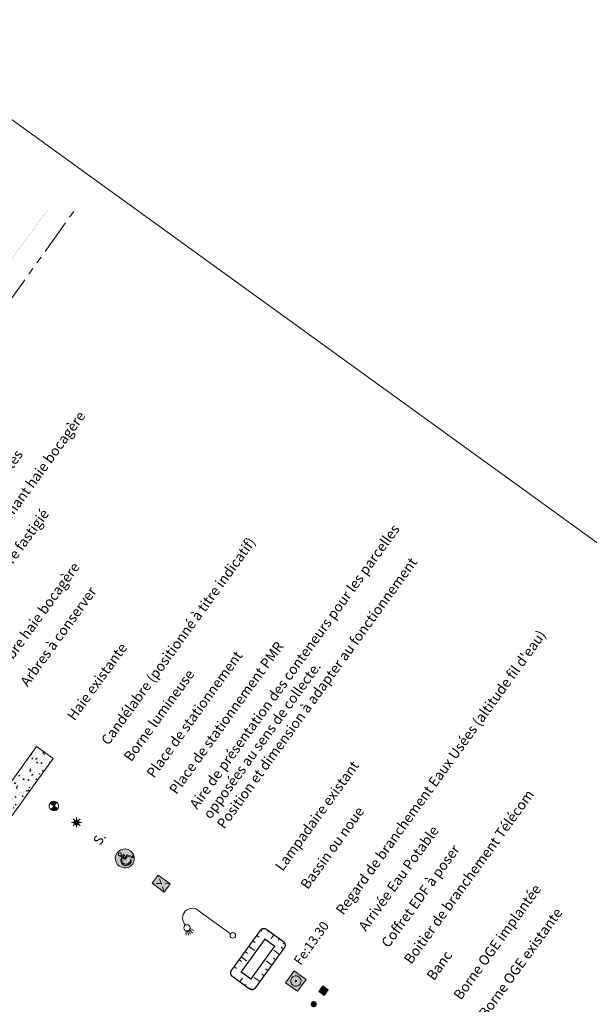
# Model space of a CAD drawing. Units: metres. Extents: x 1401935 to 1402033, y 5237615 to 5237718.
# Drawn here: x 1401975 to 1401995, y 5237643 to 5237678 of the extents above; entities that cross this region are included whole.
import ezdxf
from ezdxf.enums import TextEntityAlignment as Align

# ---------------------------------------------------------------- set-up
doc = ezdxf.new("R2010")
doc.units = ezdxf.units.M
doc.header["$LTSCALE"] = 2
doc.header["$PDMODE"] = 32
doc.header["$PDSIZE"] = 0.05
for name, pattern in [('CACHE', [0.375, 0.25, -0.125]), ('CACHE2', [0.1875, 0.125, -0.0625]), ('FANTOME2', [1.25, 0.625, -0.125, 0.125, -0.125, 0.125, -0.125])]:
    doc.linetypes.add(name, pattern=pattern)
doc.layers.get('0').update_dxf_attribs({"color": 2, "lineweight": 9})
doc.layers.add('Caché', color=2, linetype='Continuous', lineweight=9)
doc.layers.add('CARTOUCHE', color=7, linetype='Continuous', lineweight=9)
doc.styles.add('Arial', font='arial.ttf', dxfattribs={"width": 0.999})
doc.styles.add('Arial 1.0', font='arial.ttf', dxfattribs={"width": 0.99, "height": 0.2})
doc.styles.add('comic', font='comic.ttf')
doc.styles.get("Standard").update_dxf_attribs({"font": 'romans.shx'})
doc.linetypes.add('ZIGZAG', pattern='A,0.0001,-0.2,[131,ltypeshp.shx,S=0.2,R=0,X=-0.2,Y=0],-0.4,[131,ltypeshp.shx,S=0.2,R=180,X=0.2,Y=0],-0.2', length=0.8001)

# ---------------------------------------------------------------- blocks, each defined once
blk = doc.blocks.new('m017')
h = blk.add_hatch(color=255)
h.dxf.hatch_style = 1
edge = h.paths.add_edge_path()
edge.add_arc((0, 0), 1.25, -90.0181, 90.0181, ccw=False)
edge.add_arc((0, 0), 1.25, 89.9819, 270.0181, ccw=False)
for points in [[(0, 1.25, -1.000317), (0, -1.25, -1.000317), (0, 1.25)], [(-0.22, 0.3, 0.925596), (0.01, -0.82, 0.15097), (0.32, -0.68), (0.35, -0.78, -0.984304), (-0.59, 0.21, -0.156658), (-0.22, 0.4), (-0.22, 0.3)]]:
    blk.add_lwpolyline(points, format="xyb")
for points in [[(0, 0.63), (-0.04, 0.64), (-0.11, 0.69), (-0.13, 0.73), (-0.15, 0.76), (-0.16, 0.84), (-0.15, 0.88), (-0.14, 0.93), (-0.09, 0.99), (-0.06, 1.01), (-0.02, 1.03), (0.06, 1.04), (0.1, 1.03), (0.14, 1.02), (0.21, 0.98), (0.23, 0.94), (0.25, 0.9), (0.26, 0.82), (0.25, 0.78), (0.24, 0.74), (0.19, 0.68), (0.16, 0.66), (0.12, 0.63), (0.04, 0.62), (0, 0.63)], [(-0.07, 0.62), (0.06, 0.62), (0.06, 0.42), (0.36, 0.42), (0.36, 0.29), (0.06, 0.29), (0.06, 0.02), (0.59, 0.02), (0.77, -0.63), (0.95, -0.63), (0.95, -0.77), (0.65, -0.77), (0.47, -0.12), (-0.07, -0.12), (-0.07, 0.63)]]:
    blk.add_lwpolyline(points)

msp = doc.modelspace()

# ---------------------------------------------------------------- hatches: boundary and pattern name
at = {"layer": 'CARTOUCHE'}
h = msp.add_hatch(dxfattribs=at)
h.set_pattern_fill('AR-CONC', color=96, scale=0.002, angle=105.4142)
h.set_pattern_definition([(209.528, (1401973.63997, 5237649.25598), (-0.33021, 0.1573), [0.0381, -0.4191]), (154.528, (1401973.63997, 5237649.256), (-0.067607, -0.382633), [0.03048, -0.33528]), (259.98, (1401973.61246, 5237649.2691), (-0.397816, -0.22533), [0.03238, -0.35618]), (205.713, (1401973.60444, 5237649.1608), (-0.47851, 0.26839), [0.05715, -0.62865]), (256.164, (1401973.56456, 5237649.18317), (-0.61789, -0.29754), [0.04857, -0.53427]), (150.712, (1401973.60444, 5237649.1608), (-0.61789, -0.29754), [0.04572, -0.50292]), (180.528, (1401973.56573, 5237649.20236), (-0.212546, 0.297666), [0.0381, -0.4191]), (125.528, (1401973.56573, 5237649.20236), (-0.244635, -0.30188), [0.03048, -0.33528]), (230.98, (1401973.54802, 5237649.22717), (-0.45718, -0.004217), [0.03238, -0.35618]), (197.0284, (1401973.63997, 5237649.25598), (-0.064932, -0.1562696), [0, -0.331216, 0, -0.34036, 0, -0.33655]), (167.0284, (1401973.63997, 5237649.25598), (-0.195274, -0.140968), [0, -0.194056, 0, -0.323596, 0, -0.12827]), (127.0284, (1401973.7461, 5237649.21636), (-0.250048, 0.1055775), [0, -0.127, 0, -0.39624, 0, -0.52578]), (117.0284, (1401973.7937, 5237649.1986), (-0.295334, 0.055973), [0, -0.1651, 0, -0.263144, 0, -0.37338])])
h.paths.add_polyline_path([(1401973.64, 5237649.684), (1401975.237, 5237651.892), (1401975.829, 5237651.464), (1401974.231, 5237649.256)])
h = msp.add_hatch(color=255, dxfattribs=at)
h.dxf.hatch_style = 1
edge = h.paths.add_edge_path()
edge.add_ellipse((1401975.857, 5237649.77), major_axis=(-0.12, 0.12), ratio=1, start_angle=-80.8858, end_angle=279.1142)
h = msp.add_hatch(color=216, dxfattribs=at)
h.dxf.hatch_style = 1
edge = h.paths.add_edge_path()
edge.add_ellipse((1401975.857, 5237649.77), major_axis=(-0.12, 0.12), ratio=1, start_angle=-80.8858, end_angle=9.1142)
edge.add_line((1401975.719, 5237649.869), (1401975.857, 5237649.77))
edge.add_line((1401975.857, 5237649.77), (1401975.956, 5237649.907))
edge = h.paths.add_edge_path()
edge.add_line((1401975.857, 5237649.77), (1401975.757, 5237649.632))
edge.add_ellipse((1401975.857, 5237649.77), major_axis=(-0.12, 0.12), ratio=1, start_angle=99.1142, end_angle=189.1142)
edge.add_line((1401975.994, 5237649.67), (1401975.857, 5237649.77))
h = msp.add_hatch(color=216, dxfattribs=at)
h.dxf.hatch_style = 1
edge = h.paths.add_edge_path()
edge.add_ellipse((1401976.667, 5237649.184), major_axis=(-0.0636, 0.0636), ratio=1, start_angle=225, end_angle=315)
edge.add_ellipse((1401976.667, 5237649.184), major_axis=(-0.0636, 0.0636), ratio=1, start_angle=315, end_angle=405)
edge.add_ellipse((1401976.667, 5237649.184), major_axis=(-0.0636, 0.0636), ratio=1, start_angle=405, end_angle=495)
edge.add_ellipse((1401976.667, 5237649.184), major_axis=(-0.0636, 0.0636), ratio=1, start_angle=495, end_angle=585)
h = msp.add_hatch(color=80, dxfattribs=at)
h.dxf.hatch_style = 1
h.paths.add_polyline_path([(1401979.363, 5237647.009), (1401979.576, 5237647.303), (1401980.013, 5237646.987), (1401979.8, 5237646.692)])
at = {"layer": 'CARTOUCHE', "true_color": 0xf8e0af}
h = msp.add_hatch(color=41, dxfattribs=at)
h.dxf.hatch_style = 1
h.paths.add_polyline_path([(1401984.561, 5237643.146), (1401984.134, 5237643.455), (1401984.443, 5237643.883), (1401984.871, 5237643.574)])
at = {"layer": 'CARTOUCHE'}
msp.add_hatch(color=4, dxfattribs=at).paths.add_polyline_path([(1401985.514, 5237642.999), (1401985.317, 5237643.143), (1401985.461, 5237643.339), (1401985.657, 5237643.195)])

# ---------------------------------------------------------------- linework, layer by layer
at = {"layer": 'Caché', "color": 2, "flags": 128}
msp.add_lwpolyline([(1402006.675, 5237650.914), (1402029.389, 5237682.308), (1401989.771, 5237710.972), (1401967.056, 5237679.577)], close=True, dxfattribs=at)
at = {"layer": 'CARTOUCHE', "color": 216}
for p, q in [((1401976.54, 5237649.311), (1401976.603, 5237649.247)), ((1401976.667, 5237649.364), (1401976.667, 5237649.274)), ((1401976.73, 5237649.247), (1401976.794, 5237649.311)), ((1401976.487, 5237649.184), (1401976.577, 5237649.184)), ((1401976.54, 5237649.056), (1401976.603, 5237649.12)), ((1401976.667, 5237649.094), (1401976.667, 5237649.004)), ((1401976.73, 5237649.12), (1401976.794, 5237649.056)), ((1401976.757, 5237649.184), (1401976.847, 5237649.184))]:
    msp.add_line(p, q, dxfattribs=at)
at = {"layer": 'CARTOUCHE', "color": 140, "linetype": 'CACHE2'}
for p, q in [((1401983.237, 5237645.33), (1401983.278, 5237645.297)), ((1401983.098, 5237645.139), (1401983.184, 5237645.077)), ((1401983.524, 5237645.304), (1401983.493, 5237645.261)), ((1401983.715, 5237645.165), (1401983.623, 5237645.038)), ((1401983.902, 5237645.021), (1401983.872, 5237644.978)), ((1401982.821, 5237644.756), (1401983.077, 5237644.571)), ((1401982.821, 5237644.756), (1401982.906, 5237644.694)), ((1401982.96, 5237644.947), (1401983.045, 5237644.886)), ((1401982.96, 5237644.947), (1401983.045, 5237644.886)), ((1401983.92, 5237644.467), (1401983.665, 5237644.652)), ((1401984.059, 5237644.659), (1401983.974, 5237644.72)), ((1401984.088, 5237644.875), (1401984.044, 5237644.846)), ((1401982.469, 5237644.269), (1401982.554, 5237644.208)), ((1401982.544, 5237644.373), (1401982.799, 5237644.188)), ((1401982.683, 5237644.564), (1401982.768, 5237644.503)), ((1401983.643, 5237644.084), (1401983.388, 5237644.269)), ((1401983.782, 5237644.276), (1401983.697, 5237644.337)), ((1401983.782, 5237644.276), (1401983.697, 5237644.337)), ((1401982.295, 5237644.028), (1401982.38, 5237643.967)), ((1401983.505, 5237643.893), (1401983.42, 5237643.954)), ((1401983.643, 5237644.084), (1401983.558, 5237644.146)), ((1401982.307, 5237643.622), (1401982.337, 5237643.665)), ((1401982.498, 5237643.483), (1401982.591, 5237643.611)), ((1401983.217, 5237643.495), (1401982.961, 5237643.68)), ((1401983.366, 5237643.701), (1401983.281, 5237643.763)), ((1401982.694, 5237643.351), (1401982.725, 5237643.393)), ((1401982.89, 5237643.221), (1401982.905, 5237643.271))]:
    msp.add_line(p, q, dxfattribs=at)
at = {"layer": 'CARTOUCHE', "color": 1}
for p, q in [((1401984.134, 5237643.455), (1401984.443, 5237643.883)), ((1401984.443, 5237643.883), (1401984.871, 5237643.574)), ((1401984.871, 5237643.574), (1401984.561, 5237643.146)), ((1401984.561, 5237643.146), (1401984.134, 5237643.455))]:
    msp.add_line(p, q, dxfattribs=at)
at = {"layer": 'CARTOUCHE', "color": 36, "linetype": 'FANTOME2', "flags": 128}
msp.add_lwpolyline([(1401955.158, 5237641.138), (1401976.613, 5237671.081)], dxfattribs=at)
at = {"layer": 'CARTOUCHE', "color": 36, "linetype": 'FANTOME2', "const_width": 0.00446, "flags": 128}
msp.add_lwpolyline([(1401975.625, 5237671.063), (1401973.861, 5237668.659)], dxfattribs=at)
at = {"layer": 'CARTOUCHE', "color": 96, "linetype": 'ZIGZAG', "ltscale": 0.1}
msp.add_lwpolyline([(1401973.64, 5237649.684), (1401975.237, 5237651.892), (1401975.829, 5237651.464), (1401974.231, 5237649.256)], close=True, dxfattribs=at)
at = {"layer": 'CARTOUCHE', "color": 216, "flags": 128}
for points in [[(1401975.757, 5237649.632), (1401975.956, 5237649.907)], [(1401975.719, 5237649.869), (1401975.994, 5237649.67)]]:
    msp.add_lwpolyline(points, dxfattribs=at)
at = {"layer": 'CARTOUCHE'}
msp.add_lwpolyline([(1401979.363, 5237647.009), (1401979.576, 5237647.303), (1401980.013, 5237646.987), (1401979.8, 5237646.692)], close=True, dxfattribs=at)
at = {"layer": 'CARTOUCHE', "linetype": 'CACHE', "ltscale": 0.4, "flags": 128}
for points in [[(1401979.8, 5237646.692), (1401979.576, 5237647.303)], [(1401980.013, 5237646.987), (1401979.363, 5237647.009)]]:
    msp.add_lwpolyline(points, dxfattribs=at)
at = {"layer": 'CARTOUCHE', "color": 6}
for points in [[(1401982.168, 5237645.204), (1401981.045, 5237646.016)], [(1401980.698, 5237645.347), (1401980.805, 5237645.235)], [(1401980.719, 5237645.395), (1401980.856, 5237645.316)], [(1401980.579, 5237645.308), (1401980.576, 5237645.152)], [(1401980.626, 5237645.304), (1401980.662, 5237645.155)], [(1401980.668, 5237645.32), (1401980.741, 5237645.184)]]:
    msp.add_lwpolyline(points, dxfattribs=at)
at = {"layer": 'CARTOUCHE', "color": 140, "linetype": 'ByBlock', "const_width": 0.0473, "flags": 128}
for points in [[(1401983.451, 5237645.357, 0.414214), (1401983.23, 5237645.322), (1401982.821, 5237644.756)], [(1401983.68, 5237644.135), (1401984.089, 5237644.7, 0.414214), (1401984.054, 5237644.92), (1401983.451, 5237645.357)], [(1401982.821, 5237644.756), (1401982.198, 5237643.895, 0.414214), (1401982.234, 5237643.675), (1401982.837, 5237643.238, 0.414214), (1401983.057, 5237643.274), (1401983.68, 5237644.135)]]:
    msp.add_lwpolyline(points, format="xyb", dxfattribs=at)
at = {"layer": 'CARTOUCHE', "color": 140, "linetype": 'CACHE2', "ltscale": 0.05, "const_width": 0.0473, "flags": 128}
for points in [[(1401983.424, 5237644.319), (1401983.741, 5237644.757), (1401983.394, 5237645.009), (1401983.077, 5237644.571)], [(1401983.077, 5237644.571), (1401982.546, 5237643.838), (1401982.894, 5237643.586), (1401983.424, 5237644.319)]]:
    msp.add_lwpolyline(points, dxfattribs=at)
at = {"layer": 'CARTOUCHE', "color": 4, "flags": 128}
msp.add_lwpolyline([(1401985.514, 5237642.999), (1401985.317, 5237643.143), (1401985.461, 5237643.339), (1401985.657, 5237643.195)], close=True, dxfattribs=at)
at = {"layer": 'CARTOUCHE', "color": 4, "const_width": 0.11, "flags": 128}
msp.add_lwpolyline([(1401985.106, 5237642.642, 1), (1401985.17, 5237642.731, 1)], format="xyb", close=True, dxfattribs=at)
at = {"layer": 'CARTOUCHE', "color": 6}
for centre, radius in [((1401980.61, 5237645.414), 0.111), ((1401982.248, 5237645.145), 0.099)]:
    msp.add_circle(centre, radius, dxfattribs=at)
msp.add_arc((1401980.802, 5237645.764), 0.35, 45.9957, 225.9957, dxfattribs=at)
at = {"layer": 'CARTOUCHE', "color": 216}
for centre, major_axis, start_param, end_param in [((1401975.857, 5237649.77), (-0.12, 0.12), -1.411723, 4.871462), ((1401976.667, 5237649.184), (-0.0636, 0.0636), 3.926991, 10.210176)]:
    msp.add_ellipse(centre, major_axis=major_axis, ratio=1, start_param=start_param, end_param=end_param, dxfattribs=at)
at = {"layer": 'CARTOUCHE', "color": 1}
msp.add_ellipse((1401984.502, 5237643.514), major_axis=(0.125, 0.136), ratio=1, start_param=1.684481, end_param=7.967666, dxfattribs=at)
msp.add_point((1401984.502, 5237643.514), dxfattribs=at)

# ---------------------------------------------------------------- block references
at = {"layer": 'CARTOUCHE', "linetype": 'ByBlock', "xscale": 0.2719999999869826, "yscale": 0.2719999999869826, "zscale": 0.34, "rotation": 54.07587756020087}
msp.add_blockref('m017', (1401978.389, 5237647.895), dxfattribs=at)

# ---------------------------------------------------------------- texts
at = {"layer": 'CARTOUCHE', "width": 0.999}
for s, style, p in [('Massifs arbustifs formant haie bocagère ', 'Arial 1.0', (1401971.677, 5237656.35)), ('Massif de plantes tapissantes', 'Arial 1.0', (1401970.867, 5237656.936)), ('Cépées ou arbre fastigié', 'Arial 1.0', (1401972.487, 5237655.763)), ('Aire de présentation des conteneurs pour les parcelles', 'Arial 1.0', (1401980.968, 5237649.628)), ('Candélabre (positionné à titre indicatif)', 'Arial 1.0', (1401977.808, 5237651.914)), ('Arbre haie bocagère ', 'Arial 1.0', (1401974.108, 5237654.591)), ('Position et dimension à adapter au fonctionnement ', 'Arial 1.0', (1401981.94, 5237648.924)), ('Arbres à conserver ', 'Arial 1.0', (1401974.918, 5237654.005)), ('Haie existante', 'Arial 1.0', (1401976.593, 5237652.793)), ('Place de stationnement PMR', 'Arial 1.0', (1401980.239, 5237650.155)), ('Place de stationnement', 'Arial 1.0', (1401979.429, 5237650.741)), ('Borne lumineuse', 'Arial 1.0', (1401978.619, 5237651.328)), ('opposées au sens de collecte.', 'Arial 1.0', (1401981.454, 5237649.276)), ('Lampadaire existant', 'Arial', (1401984.028, 5237647.414)), ('Bassin ou noue', 'Arial', (1401984.927, 5237646.763)), ('Borne OGE implantée', 'Arial', (1401990.394, 5237642.808)), ('Borne OGE existante', 'Arial', (1401991.293, 5237642.157))]:
    msp.add_text(s, height=0.36, rotation=54.1142, dxfattribs=dict(at, style=style)).set_placement(p)
at = {"layer": 'CARTOUCHE', "color": 7, "style": 'Arial', "width": 0.999}
for s, p in [("Regard de branchement Eaux Usées (altitude fil d'eau)", (1401986.191, 5237645.849)), ('Boitier de branchement Télécom', (1401988.622, 5237644.09)), ('Arrivée Eau Potable', (1401987.001, 5237645.263)), ('Coffret EDF à poser', (1401987.812, 5237644.676)), ('Banc', (1401989.432, 5237643.504))]:
    msp.add_text(s, height=0.36, rotation=54.1142, dxfattribs=at).set_placement(p)
at = {"layer": 'CARTOUCHE', "color": 1, "style": 'Arial 1.0', "width": 0.999}
msp.add_text('La position des coffrets et boitiers de branchements est donnée à titre indicatif.', height=0.48, rotation=54.1142, dxfattribs=at).set_placement((1401990.323, 5237629.14))
at = {"layer": 'CARTOUCHE', "ltscale": 0.5, "style": 'comic'}
msp.add_text('S.', height=0.34, rotation=55.4371, dxfattribs=at).set_placement((1401977.521, 5237648.578), align=Align.MIDDLE)
at = {"layer": 'CARTOUCHE', "color": 7, "oblique": 18}
msp.add_text('Fe:13.30', height=0.3344, rotation=54.1142, dxfattribs=at).set_placement((1401984.666, 5237644.056))

doc.saveas('drawing.dxf')
